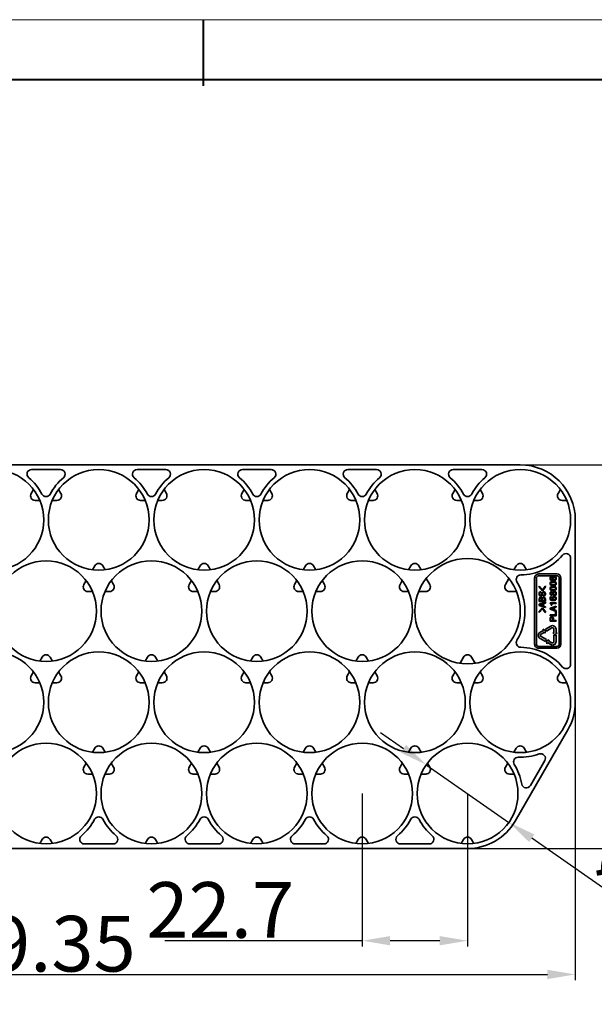
# Model space of a CAD drawing. Extents: x 1392 to 6513, y -148 to 1264.
# Drawn here: x 5535 to 5658, y 474 to 686 of the extents above; entities that cross this region are included whole.
import ezdxf

# ---------------------------------------------------------------- set-up
doc = ezdxf.new("R2010")
doc.units = 0
doc.layers.add('5', color=1, linetype='Continuous', lineweight=35)
doc.styles.add('机械', font='txt', dxfattribs={"width": 0.7, "height": 12})
doc.dimstyles.new('机械', dxfattribs={"dimscale": 0, "dimtxt": 12, "dimasz": 6, "dimexe": 1.25, "dimexo": 0, "dimtad": 1, "dimdsep": 46, "dimtxsty": '机械', "dimcen": 2.5, "dimadec": 0, "dimazin": 0, "dimtfac": 1, "dimtmove": 0, "dimatfit": 3, "dimfxl": 0, "dimtolj": 1, "dimarcsym": 0})

# ---------------------------------------------------------------- blocks, each defined once
blk = doc.blocks.new('*D41')
at = {"layer": '5', "color": 0, "lineweight": -2}
for p, q in [((5654.34, 548.3), (5654.34, 479.43)), ((5414.99, 525.21), (5414.99, 479.43)), ((5420.99, 480.68), (5648.34, 480.68))]:
    blk.add_line(p, q, dxfattribs=at)
at = {"layer": '5', "color": 0}
for points in [[(5420.99, 481.68), (5420.99, 479.68), (5414.99, 480.68)], [(5648.34, 481.68), (5648.34, 479.68), (5654.34, 480.68)]]:
    blk.add_solid(points, dxfattribs=at)
at = {"layer": 'Defpoints', "color": 0}
for p in [(5654.34, 548.3), (5414.99, 525.21), (5654.34, 480.68)]:
    blk.add_point(p, dxfattribs=at)
at = {"layer": '5', "color": 0, "lineweight": -2, "insert": (5534.66, 487.31), "char_height": 12, "attachment_point": 5, "style": '机械'}
blk.add_mtext('\\A1;239.35', dxfattribs=at)
blk = doc.blocks.new('*D42')
at = {"layer": '5', "color": 0, "lineweight": -2}
for p, q in [((5637.43, 590.49), (5678.25, 590.49)), ((5677, 513.82), (5677, 584.49)), ((5626.95, 507.82), (5678.25, 507.82))]:
    blk.add_line(p, q, dxfattribs=at)
at = {"layer": '5', "color": 0}
for points in [[(5676, 584.49), (5678, 584.49), (5677, 590.49)], [(5676, 513.82), (5678, 513.82), (5677, 507.82)]]:
    blk.add_solid(points, dxfattribs=at)
at = {"layer": 'Defpoints', "color": 0}
for p in [(5637.43, 590.49), (5677, 590.49), (5626.95, 507.82)]:
    blk.add_point(p, dxfattribs=at)
at = {"layer": '5', "color": 0, "lineweight": -2, "insert": (5670.37, 549.16), "char_height": 12, "attachment_point": 5, "rotation": 90, "style": '机械'}
blk.add_mtext('\\A1;82.68', dxfattribs=at)
blk = doc.blocks.new('*D43')
at = {"layer": '5', "color": 0, "lineweight": -2}
for p, q in [((5608.44, 519.67), (5608.44, 486.7)), ((5631.14, 519.67), (5631.14, 486.7)), ((5608.44, 487.95), (5565.94, 487.95)), ((5625.14, 487.95), (5614.44, 487.95))]:
    blk.add_line(p, q, dxfattribs=at)
at = {"layer": '5', "color": 0}
for points in [[(5614.44, 488.95), (5614.44, 486.95), (5608.44, 487.95)], [(5625.14, 488.95), (5625.14, 486.95), (5631.14, 487.95)]]:
    blk.add_solid(points, dxfattribs=at)
at = {"layer": 'Defpoints', "color": 0}
for p in [(5608.44, 519.67), (5631.14, 519.67), (5631.14, 487.95)]:
    blk.add_point(p, dxfattribs=at)
at = {"layer": '5', "color": 0, "lineweight": -2, "insert": (5577.86, 494.58), "char_height": 12, "attachment_point": 5, "style": '机械'}
blk.add_mtext('\\A1;22.7', dxfattribs=at)
blk = doc.blocks.new('*D44')
at = {"layer": '5', "color": 0, "lineweight": -2}
for p, q in [((5617.31, 529.3), (5612.39, 532.73)), ((5622.24, 525.87), (5640.04, 513.46)), ((5687.51, 480.38), (5644.96, 510.03))]:
    blk.add_line(p, q, dxfattribs=at)
at = {"layer": '5', "color": 0}
for points in [[(5617.89, 530.12), (5616.74, 528.48), (5622.24, 525.87)], [(5645.53, 510.85), (5644.39, 509.21), (5640.04, 513.46)]]:
    blk.add_solid(points, dxfattribs=at)
at = {"layer": 'Defpoints', "color": 0}
for p in [(5622.24, 525.87), (5640.04, 513.46)]:
    blk.add_point(p, dxfattribs=at)
at = {"layer": '5', "color": 0, "lineweight": -2, "insert": (5678.86, 494.48), "char_height": 12, "attachment_point": 5, "rotation": 325.124, "style": '机械'}
blk.add_mtext('\\A1;∅21.7', dxfattribs=at)

msp = doc.modelspace()

# ---------------------------------------------------------------- linework, layer by layer
at = {"color": 0, "lineweight": 13}
msp.add_line((5303.471, 686.431), (5844.818, 686.431), dxfattribs=at)
at = {"color": 0, "lineweight": 40}
for p, q in [((5574.145, 686.431), (5574.145, 672.178)), ((5316.344, 673.557), (5831.945, 673.557))]:
    msp.add_line(p, q, dxfattribs=at)
at = {"color": 7, "lineweight": 35}
for p, q in [((5438.188, 590.494), (5642.488, 590.494)), ((5654.338, 578.644), (5654.338, 539.327)), ((5653.338, 570.392), (5653.338, 547.579)), ((5652.751, 533.402), (5641.401, 513.743)), ((5631.138, 507.818), (5426.838, 507.818))]:
    msp.add_line(p, q, dxfattribs=at)
at = {"color": 7, "lineweight": 35, "ltscale": 0.154889}
for p, q in [((5537.24, 589.494), (5543.436, 589.494)), ((5600.186, 508.818), (5593.99, 508.818))]:
    msp.add_line(p, q, dxfattribs=at)
at = {"color": 7, "lineweight": 35, "ltscale": 0.154886}
for p, q in [((5559.941, 589.494), (5566.136, 589.494)), ((5582.64, 589.494), (5588.836, 589.494)), ((5605.341, 589.494), (5611.536, 589.494)), ((5628.04, 589.494), (5634.236, 589.494)), ((5554.786, 508.818), (5548.591, 508.818)), ((5577.486, 508.818), (5571.29, 508.818)), ((5622.886, 508.818), (5616.691, 508.818))]:
    msp.add_line(p, q, dxfattribs=at)
at = {"color": 7, "lineweight": 35, "ltscale": 0.024937}
for p, q in [((5537.628, 585.208), (5537.129, 584.344)), ((5543.548, 584.344), (5543.049, 585.208)), ((5560.328, 585.208), (5559.829, 584.344)), ((5588.948, 584.344), (5588.449, 585.208)), ((5605.728, 585.208), (5605.229, 584.344)), ((5634.348, 584.344), (5633.849, 585.208)), ((5651.128, 585.208), (5650.629, 584.344)), ((5550.822, 568.744), (5550.323, 567.88)), ((5575.753, 567.88), (5575.254, 568.744)), ((5596.222, 568.744), (5595.723, 567.88)), ((5598.453, 567.88), (5597.954, 568.744)), ((5618.922, 568.744), (5618.423, 567.88)), ((5643.853, 567.88), (5643.354, 568.744)), ((5548.978, 565.549), (5548.479, 564.686)), ((5577.598, 564.686), (5577.099, 565.549)), ((5594.378, 565.549), (5593.879, 564.686)), ((5600.298, 564.686), (5599.799, 565.549)), ((5617.078, 565.549), (5616.579, 564.686)), ((5539.472, 549.085), (5538.973, 548.222)), ((5541.703, 548.222), (5541.204, 549.085)), ((5562.172, 549.085), (5561.673, 548.222)), ((5587.103, 548.222), (5586.604, 549.085)), ((5607.572, 549.085), (5607.073, 548.222)), ((5537.628, 545.891), (5537.129, 545.027)), ((5543.548, 545.027), (5543.049, 545.891)), ((5560.328, 545.891), (5559.829, 545.027)), ((5588.948, 545.027), (5588.449, 545.891)), ((5605.728, 545.891), (5605.229, 545.027)), ((5634.348, 545.027), (5633.849, 545.891)), ((5651.128, 545.891), (5650.629, 545.027)), ((5550.822, 529.427), (5550.323, 528.563)), ((5575.753, 528.563), (5575.254, 529.427)), ((5596.222, 529.427), (5595.723, 528.563)), ((5598.453, 528.563), (5597.954, 529.427)), ((5618.922, 529.427), (5618.423, 528.563)), ((5643.853, 528.563), (5643.354, 529.427)), ((5548.978, 526.232), (5548.479, 525.368)), ((5577.598, 525.368), (5577.099, 526.232)), ((5594.378, 526.232), (5593.879, 525.368)), ((5600.298, 525.368), (5599.799, 526.232)), ((5617.078, 526.232), (5616.579, 525.368)), ((5539.472, 509.768), (5538.973, 508.904)), ((5541.703, 508.904), (5541.204, 509.768)), ((5562.172, 509.768), (5561.673, 508.904)), ((5587.103, 508.904), (5586.604, 509.768)), ((5607.572, 509.768), (5607.073, 508.904)), ((5632.503, 508.904), (5632.004, 509.768))]:
    msp.add_line(p, q, dxfattribs=at)
at = {"color": 7, "lineweight": 35, "ltscale": 0.024936}
for p, q in [((5566.248, 584.344), (5565.749, 585.208)), ((5583.028, 585.208), (5582.529, 584.344)), ((5611.648, 584.344), (5611.149, 585.208)), ((5628.428, 585.208), (5627.929, 584.344)), ((5561.692, 582.844), (5560.695, 582.844)), ((5565.382, 582.844), (5564.384, 582.844)), ((5584.392, 582.844), (5583.395, 582.844)), ((5588.082, 582.844), (5587.084, 582.844)), ((5607.092, 582.844), (5606.095, 582.844)), ((5610.782, 582.844), (5609.784, 582.844)), ((5629.792, 582.844), (5628.795, 582.844)), ((5633.482, 582.844), (5632.484, 582.844)), ((5553.053, 567.88), (5552.554, 568.744)), ((5573.522, 568.744), (5573.024, 567.88)), ((5621.153, 567.88), (5620.654, 568.744)), ((5641.622, 568.744), (5641.123, 567.88)), ((5554.898, 564.686), (5554.399, 565.549)), ((5571.678, 565.549), (5571.179, 564.686)), ((5549.345, 563.186), (5550.342, 563.186)), ((5553.034, 563.186), (5554.032, 563.186)), ((5572.045, 563.186), (5573.042, 563.186)), ((5575.734, 563.186), (5576.732, 563.186)), ((5617.445, 563.186), (5618.442, 563.186)), ((5564.403, 548.222), (5563.904, 549.085)), ((5584.872, 549.085), (5584.373, 548.222)), ((5609.803, 548.222), (5609.304, 549.085)), ((5566.248, 545.027), (5565.749, 545.891)), ((5583.028, 545.891), (5582.529, 545.027)), ((5611.648, 545.027), (5611.149, 545.891)), ((5628.428, 545.891), (5627.929, 545.027)), ((5560.695, 543.527), (5561.692, 543.527)), ((5564.384, 543.527), (5565.382, 543.527)), ((5583.395, 543.527), (5584.392, 543.527)), ((5587.084, 543.527), (5588.082, 543.527)), ((5606.095, 543.527), (5607.092, 543.527)), ((5609.784, 543.527), (5610.782, 543.527)), ((5628.795, 543.527), (5629.792, 543.527)), ((5632.484, 543.527), (5633.482, 543.527)), ((5554.898, 525.368), (5554.399, 526.232)), ((5571.678, 526.232), (5571.179, 525.368)), ((5622.998, 525.368), (5622.499, 526.232)), ((5639.778, 526.232), (5639.279, 525.368)), ((5549.345, 523.868), (5550.342, 523.868)), ((5553.034, 523.868), (5554.032, 523.868)), ((5572.045, 523.868), (5573.042, 523.868)), ((5575.734, 523.868), (5576.732, 523.868)), ((5617.445, 523.868), (5618.442, 523.868)), ((5621.134, 523.868), (5622.132, 523.868)), ((5640.145, 523.868), (5641.142, 523.868)), ((5564.403, 508.904), (5563.904, 509.768)), ((5584.872, 509.768), (5584.373, 508.904)), ((5609.803, 508.904), (5609.304, 509.768)), ((5630.272, 509.768), (5629.774, 508.904))]:
    msp.add_line(p, q, dxfattribs=at)
at = {"color": 7, "lineweight": 35, "ltscale": 0.024939}
for p, q in [((5538.992, 582.844), (5537.995, 582.844)), ((5542.682, 582.844), (5541.684, 582.844)), ((5652.492, 582.844), (5651.495, 582.844)), ((5594.745, 563.186), (5595.742, 563.186)), ((5598.434, 563.186), (5599.432, 563.186)), ((5537.995, 543.527), (5538.992, 543.527)), ((5541.684, 543.527), (5542.682, 543.527)), ((5651.495, 543.527), (5652.492, 543.527)), ((5594.745, 523.868), (5595.742, 523.868)), ((5598.434, 523.868), (5599.432, 523.868))]:
    msp.add_line(p, q, dxfattribs=at)
at = {"color": 7, "lineweight": 35, "ltscale": 0.097195}
for p, q in [((5650.357, 566.985), (5646.469, 566.985)), ((5650.357, 566.612), (5646.469, 566.612)), ((5646.469, 551.359), (5650.357, 551.359)), ((5646.469, 550.985), (5650.357, 550.985))]:
    msp.add_line(p, q, dxfattribs=at)
at = {"color": 7, "lineweight": 35, "ltscale": 0.038441}
for p, q in [((5622.998, 564.686), (5622.229, 566.017)), ((5640.048, 566.017), (5639.279, 564.686)), ((5630.272, 549.085), (5629.503, 547.754)), ((5632.773, 547.754), (5632.004, 549.085))]:
    msp.add_line(p, q, dxfattribs=at)
at = {"color": 7, "lineweight": 35, "ltscale": 0.35514}
for p, q in [((5645.572, 566.088), (5645.572, 551.883)), ((5645.946, 566.088), (5645.946, 551.883)), ((5650.88, 551.883), (5650.88, 566.088)), ((5651.254, 551.883), (5651.254, 566.088))]:
    msp.add_line(p, q, dxfattribs=at)
at = {"color": 7, "lineweight": 35, "ltscale": 0.004633}
for p, q in [((5649.212, 566.417), (5649.212, 566.232)), ((5649.212, 562.11), (5649.212, 561.925)), ((5649.023, 557.164), (5649.023, 556.979))]:
    msp.add_line(p, q, dxfattribs=at)
at = {"color": 7, "lineweight": 35, "ltscale": 0.000708008}
for p, q in [((5649.52, 565.736), (5649.548, 565.736)), ((5649.52, 561.429), (5649.548, 561.429))]:
    msp.add_line(p, q, dxfattribs=at)
at = {"color": 7, "lineweight": 35, "ltscale": 0.000206757}
for p, q in [((5649.548, 565.736), (5649.548, 565.744)), ((5649.548, 561.429), (5649.548, 561.437))]:
    msp.add_line(p, q, dxfattribs=at)
at = {"color": 7, "lineweight": 35, "ltscale": 0.03844}
msp.add_line((5620.594, 563.186), (5622.132, 563.186), dxfattribs=at)
at = {"color": 7, "lineweight": 35, "ltscale": 0.038443}
msp.add_line((5640.145, 563.186), (5641.683, 563.186), dxfattribs=at)
at = {"color": 7, "lineweight": 35, "ltscale": 0.003037}
for p, q in [((5646.58, 564.346), (5646.499, 564.254)), ((5646.499, 558.775), (5646.58, 558.684))]:
    msp.add_line(p, q, dxfattribs=at)
at = {"color": 7, "lineweight": 35, "ltscale": 0.029556}
msp.add_line((5646.499, 564.254), (5647.238, 563.331), dxfattribs=at)
at = {"color": 7, "lineweight": 35, "ltscale": 0.026301}
msp.add_line((5647.237, 563.524), (5646.58, 564.346), dxfattribs=at)
at = {"color": 7, "lineweight": 35, "ltscale": 0.004623}
msp.add_line((5646.903, 563.15), (5646.903, 562.965), dxfattribs=at)
at = {"color": 7, "lineweight": 35, "ltscale": 0.003272}
msp.add_line((5647.128, 562.704), (5647.163, 562.83), dxfattribs=at)
at = {"color": 7, "lineweight": 35, "ltscale": 0.026077}
msp.add_line((5647.879, 564.346), (5647.237, 563.524), dxfattribs=at)
at = {"color": 7, "lineweight": 35, "ltscale": 0.029597}
for p, q in [((5647.238, 563.331), (5647.967, 564.264)), ((5647.967, 558.765), (5647.238, 559.698))]:
    msp.add_line(p, q, dxfattribs=at)
at = {"color": 7, "lineweight": 35, "ltscale": 0.004416}
for p, q in [((5647.471, 562.216), (5647.471, 562.393)), ((5650.235, 560.764), (5650.235, 560.588)), ((5648.889, 557.989), (5648.889, 558.165)), ((5649.527, 556.979), (5649.527, 557.156)), ((5650.235, 556.979), (5650.235, 556.803))]:
    msp.add_line(p, q, dxfattribs=at)
at = {"color": 7, "lineweight": 35, "ltscale": 0.003002}
msp.add_line((5647.967, 564.264), (5647.879, 564.346), dxfattribs=at)
at = {"color": 7, "lineweight": 35, "ltscale": 0.00017395}
for p, q in [((5649.506, 562.926), (5649.513, 562.926)), ((5649.513, 562.64), (5649.506, 562.64))]:
    msp.add_line(p, q, dxfattribs=at)
at = {"color": 7, "lineweight": 35, "ltscale": 0.011562}
msp.add_line((5646.553, 561.081), (5646.553, 561.543), dxfattribs=at)
at = {"color": 7, "lineweight": 35, "ltscale": 0.033646}
msp.add_line((5647.899, 561.081), (5646.553, 561.081), dxfattribs=at)
at = {"color": 7, "lineweight": 35, "ltscale": 0.035507}
msp.add_line((5646.553, 560.442), (5647.899, 560.896), dxfattribs=at)
at = {"color": 7, "lineweight": 35, "ltscale": 0.005894}
for p, q in [((5646.553, 560.206), (5646.553, 560.442)), ((5648.889, 559.376), (5648.889, 559.612))]:
    msp.add_line(p, q, dxfattribs=at)
at = {"color": 7, "lineweight": 35, "ltscale": 0.035577}
msp.add_line((5647.899, 559.743), (5646.553, 560.206), dxfattribs=at)
at = {"color": 7, "lineweight": 35, "ltscale": 0.018794}
for p, q in [((5647.38, 560.526), (5646.658, 560.316)), ((5649.716, 559.696), (5648.994, 559.486))]:
    msp.add_line(p, q, dxfattribs=at)
at = {"color": 7, "lineweight": 35, "ltscale": 0.018797}
for p, q in [((5646.658, 560.316), (5647.38, 560.105)), ((5648.994, 559.486), (5649.716, 559.275))]:
    msp.add_line(p, q, dxfattribs=at)
at = {"color": 7, "lineweight": 35, "ltscale": 0.003785}
msp.add_line((5646.686, 561.417), (5646.686, 561.266), dxfattribs=at)
at = {"color": 7, "lineweight": 35, "ltscale": 0.011041}
msp.add_line((5646.686, 561.266), (5647.128, 561.266), dxfattribs=at)
at = {"color": 7, "lineweight": 35, "ltscale": 0.003992}
for p, q in [((5647.128, 561.266), (5647.128, 561.425)), ((5647.261, 561.425), (5647.261, 561.266))]:
    msp.add_line(p, q, dxfattribs=at)
at = {"color": 7, "lineweight": 35, "ltscale": 0.012616}
msp.add_line((5647.261, 561.266), (5647.765, 561.266), dxfattribs=at)
at = {"color": 7, "lineweight": 35, "ltscale": 0.010517}
for p, q in [((5647.38, 560.105), (5647.38, 560.526)), ((5649.716, 559.275), (5649.716, 559.696))]:
    msp.add_line(p, q, dxfattribs=at)
at = {"color": 7, "lineweight": 35, "ltscale": 0.010138}
for p, q in [((5647.899, 560.694), (5647.513, 560.568)), ((5650.235, 559.864), (5649.85, 559.738))]:
    msp.add_line(p, q, dxfattribs=at)
at = {"color": 7, "lineweight": 35, "ltscale": 0.012834}
for p, q in [((5647.513, 560.568), (5647.513, 560.055)), ((5649.85, 559.738), (5649.85, 559.225))]:
    msp.add_line(p, q, dxfattribs=at)
at = {"color": 7, "lineweight": 35, "ltscale": 0.006939}
msp.add_line((5647.765, 561.266), (5647.765, 561.543), dxfattribs=at)
at = {"color": 7, "lineweight": 35, "ltscale": 0.010725}
msp.add_line((5647.899, 561.51), (5647.899, 561.081), dxfattribs=at)
at = {"color": 7, "lineweight": 35, "ltscale": 0.005037}
for p, q in [((5647.899, 560.896), (5647.899, 560.694)), ((5650.235, 560.066), (5650.235, 559.864))]:
    msp.add_line(p, q, dxfattribs=at)
at = {"color": 7, "lineweight": 35, "ltscale": 0.003362}
msp.add_line((5648.889, 560.63), (5648.889, 560.764), dxfattribs=at)
at = {"color": 7, "lineweight": 35, "ltscale": 0.033643}
for p, q in [((5648.889, 560.764), (5650.235, 560.764)), ((5650.235, 557.989), (5648.889, 557.989)), ((5650.235, 556.803), (5648.889, 556.803))]:
    msp.add_line(p, q, dxfattribs=at)
at = {"color": 7, "lineweight": 35, "ltscale": 0.002808}
msp.add_line((5649.254, 560.243), (5649.142, 560.243), dxfattribs=at)
at = {"color": 7, "lineweight": 35, "ltscale": 0.024527}
msp.add_line((5650.235, 560.588), (5649.254, 560.588), dxfattribs=at)
at = {"color": 7, "lineweight": 35, "ltscale": 0.008625}
msp.add_line((5649.254, 560.588), (5649.254, 560.243), dxfattribs=at)
at = {"color": 7, "lineweight": 35, "ltscale": 0.029555}
msp.add_line((5647.238, 559.698), (5646.499, 558.775), dxfattribs=at)
at = {"color": 7, "lineweight": 35, "ltscale": 0.0263}
msp.add_line((5646.58, 558.684), (5647.237, 559.505), dxfattribs=at)
at = {"color": 7, "lineweight": 35, "ltscale": 0.026076}
msp.add_line((5647.237, 559.505), (5647.879, 558.683), dxfattribs=at)
at = {"color": 7, "lineweight": 35, "ltscale": 0.010072}
for p, q in [((5647.513, 560.055), (5647.899, 559.937)), ((5649.85, 559.225), (5650.235, 559.107))]:
    msp.add_line(p, q, dxfattribs=at)
at = {"color": 7, "lineweight": 35, "ltscale": 0.003001}
msp.add_line((5647.879, 558.683), (5647.967, 558.765), dxfattribs=at)
at = {"color": 7, "lineweight": 35, "ltscale": 0.004839}
for p, q in [((5647.899, 559.937), (5647.899, 559.743)), ((5650.235, 559.107), (5650.235, 558.914))]:
    msp.add_line(p, q, dxfattribs=at)
at = {"color": 7, "lineweight": 35, "ltscale": 0.035504}
msp.add_line((5648.889, 559.612), (5650.235, 560.066), dxfattribs=at)
at = {"color": 7, "lineweight": 35, "ltscale": 0.035574}
msp.add_line((5650.235, 558.914), (5648.889, 559.376), dxfattribs=at)
at = {"color": 7, "lineweight": 35, "ltscale": 0.030316}
msp.add_line((5648.889, 558.165), (5650.102, 558.165), dxfattribs=at)
at = {"color": 7, "lineweight": 35, "ltscale": 0.003326}
msp.add_line((5650.102, 558.83), (5650.235, 558.83), dxfattribs=at)
at = {"color": 7, "lineweight": 35, "ltscale": 0.016609}
msp.add_line((5650.102, 558.165), (5650.102, 558.83), dxfattribs=at)
at = {"color": 7, "lineweight": 35, "ltscale": 0.021025}
msp.add_line((5650.235, 558.83), (5650.235, 557.989), dxfattribs=at)
at = {"color": 7, "lineweight": 35, "ltscale": 0.012619}
msp.add_line((5649.023, 556.979), (5649.527, 556.979), dxfattribs=at)
at = {"color": 7, "lineweight": 35, "ltscale": 0.00274}
msp.add_line((5649.667, 557.089), (5649.667, 556.979), dxfattribs=at)
at = {"color": 7, "lineweight": 35, "ltscale": 0.014194}
msp.add_line((5649.667, 556.979), (5650.235, 556.979), dxfattribs=at)
at = {"color": 7, "lineweight": 35, "ltscale": 0.020565}
for p, q in [((5647.456, 554.819), (5646.743, 554.408)), ((5646.968, 554.019), (5647.68, 554.431)), ((5648.351, 552.185), (5649.063, 551.774)), ((5649.287, 552.162), (5648.575, 552.573))]:
    msp.add_line(p, q, dxfattribs=at)
at = {"color": 7, "lineweight": 35, "ltscale": 0.006812}
for p, q in [((5647.319, 555.055), (5647.456, 554.819)), ((5650.457, 554.277), (5650.185, 554.277)), ((5648.214, 551.949), (5648.351, 552.185))]:
    msp.add_line(p, q, dxfattribs=at)
at = {"color": 7, "lineweight": 35, "ltscale": 0.015529}
for p, q in [((5647.891, 554.812), (5647.319, 555.055)), ((5647.816, 554.195), (5647.891, 554.812)), ((5648.711, 552.809), (5648.14, 552.566))]:
    msp.add_line(p, q, dxfattribs=at)
at = {"color": 7, "lineweight": 35, "ltscale": 0.006806}
for p, q in [((5647.68, 554.431), (5647.816, 554.195)), ((5648.575, 552.573), (5648.711, 552.809))]:
    msp.add_line(p, q, dxfattribs=at)
at = {"color": 7, "lineweight": 35, "ltscale": 0.033538}
msp.add_line((5649.063, 555.747), (5647.901, 555.076), dxfattribs=at)
at = {"color": 7, "lineweight": 35, "ltscale": 0.011214}
msp.add_line((5647.901, 555.076), (5648.125, 554.688), dxfattribs=at)
at = {"color": 7, "lineweight": 35, "ltscale": 0.03354}
for p, q in [((5648.125, 554.688), (5649.287, 555.359)), ((5648.129, 552.831), (5646.968, 553.501))]:
    msp.add_line(p, q, dxfattribs=at)
at = {"color": 7, "lineweight": 35, "ltscale": 0.01553}
msp.add_line((5649.464, 554.277), (5649.96, 553.904), dxfattribs=at)
at = {"color": 7, "lineweight": 35, "ltscale": 0.006805}
msp.add_line((5649.736, 554.277), (5649.464, 554.277), dxfattribs=at)
at = {"color": 7, "lineweight": 35, "ltscale": 0.020564}
for p, q in [((5649.736, 555.1), (5649.736, 554.277)), ((5650.185, 554.277), (5650.185, 555.1))]:
    msp.add_line(p, q, dxfattribs=at)
at = {"color": 7, "lineweight": 35, "ltscale": 0.015528}
for p, q in [((5649.96, 553.904), (5650.457, 554.277)), ((5648.14, 552.566), (5648.214, 551.949))]:
    msp.add_line(p, q, dxfattribs=at)
at = {"color": 7, "lineweight": 35, "ltscale": 0.033539}
for p, q in [((5646.743, 553.113), (5647.905, 552.442)), ((5649.736, 553.763), (5649.736, 552.421)), ((5650.185, 552.421), (5650.185, 553.763))]:
    msp.add_line(p, q, dxfattribs=at)
at = {"color": 7, "lineweight": 35, "ltscale": 0.011216}
msp.add_line((5647.905, 552.442), (5648.129, 552.831), dxfattribs=at)
at = {"color": 7, "lineweight": 35, "ltscale": 0.011215}
msp.add_line((5650.185, 553.763), (5649.736, 553.763), dxfattribs=at)
at = {"color": 7, "lineweight": 35, "ltscale": 0.024935}
for p, q in [((5553.053, 528.563), (5552.554, 529.427)), ((5573.522, 529.427), (5573.024, 528.563)), ((5621.153, 528.563), (5620.654, 529.427)), ((5641.622, 529.427), (5641.123, 528.563))]:
    msp.add_line(p, q, dxfattribs=at)
at = {"color": 7, "lineweight": 35, "ltscale": 0.154887}
msp.add_line((5647.759, 526.755), (5644.661, 521.39), dxfattribs=at)
at = {"color": 7, "lineweight": 35}
for points in [[(5648.889, 566.039), (5648.912, 566.185), (5648.939, 566.254), (5649.007, 566.341), (5649.103, 566.395), (5649.212, 566.417)], [(5649.639, 565.559), (5649.376, 565.569), (5649.247, 565.594), (5649.099, 565.653), (5648.986, 565.745), (5648.913, 565.874), (5648.889, 566.039)], [(5648.889, 564.928), (5648.907, 565.074), (5648.97, 565.2), (5649.044, 565.268), (5649.132, 565.315), (5649.228, 565.345), (5649.343, 565.364), (5649.576, 565.366)], [(5649.576, 564.491), (5649.332, 564.502), (5649.213, 564.527), (5649.073, 564.584), (5648.967, 564.676), (5648.905, 564.801), (5648.889, 564.928)], [(5649.506, 565.18), (5649.342, 565.18), (5649.261, 565.168), (5649.151, 565.13), (5649.103, 565.099), (5649.047, 565.028), (5649.023, 564.928)], [(5649.023, 564.928), (5649.026, 564.875), (5649.06, 564.797), (5649.109, 564.749), (5649.169, 564.715), (5649.29, 564.681), (5649.513, 564.668)], [(5650.13, 564.928), (5650.108, 565.021), (5650.07, 565.069), (5649.966, 565.131), (5649.871, 565.158), (5649.674, 565.179), (5649.506, 565.18)], [(5649.8, 566.266), (5649.683, 566.251), (5649.629, 566.229), (5649.562, 566.172), (5649.534, 566.12), (5649.513, 566.005)], [(5649.513, 566.005), (5649.522, 565.921), (5649.557, 565.844), (5649.646, 565.78), (5649.728, 565.763), (5649.786, 565.761)], [(5649.513, 564.668), (5649.589, 564.674), (5649.639, 564.668)], [(5649.576, 565.366), (5649.821, 565.357), (5649.941, 565.332), (5650.072, 565.277), (5650.177, 565.182), (5650.236, 565.055), (5650.249, 564.928)], [(5649.639, 564.668), (5649.804, 564.665), (5649.886, 564.674), (5650.024, 564.719), (5650.081, 564.764), (5650.111, 564.809), (5650.13, 564.928)], [(5649.786, 565.761), (5649.898, 565.762), (5649.954, 565.772), (5650.03, 565.804), (5650.088, 565.86), (5650.113, 565.91), (5650.13, 566.022)], [(5649.793, 566.451), (5649.978, 566.418), (5650.063, 566.379), (5650.168, 566.287), (5650.229, 566.161), (5650.249, 566.022)], [(5650.13, 566.022), (5650.114, 566.113), (5650.04, 566.206), (5649.955, 566.244), (5649.8, 566.266)], [(5646.525, 562.687), (5646.546, 562.863), (5646.574, 562.949), (5646.646, 563.059), (5646.716, 563.111), (5646.798, 563.14), (5646.903, 563.15)], [(5646.896, 562.241), (5646.769, 562.265), (5646.657, 562.331), (5646.581, 562.435), (5646.54, 562.558), (5646.525, 562.687)], [(5646.658, 562.712), (5646.67, 562.597), (5646.688, 562.542), (5646.724, 562.488), (5646.776, 562.45), (5646.838, 562.43), (5646.903, 562.427)], [(5647.198, 562.427), (5647.164, 562.358), (5647.113, 562.301), (5647.047, 562.263), (5646.973, 562.245), (5646.896, 562.241)], [(5646.903, 562.427), (5646.954, 562.433), (5647.039, 562.488), (5647.086, 562.578)], [(5647.163, 562.83), (5647.213, 562.972), (5647.248, 563.038), (5647.319, 563.126), (5647.415, 563.184), (5647.527, 563.192)], [(5647.562, 563.007), (5647.492, 562.997), (5647.428, 562.966), (5647.377, 562.917), (5647.317, 562.788)], [(5647.471, 562.393), (5647.578, 562.392), (5647.679, 562.423), (5647.722, 562.455), (5647.769, 562.527), (5647.786, 562.584), (5647.793, 562.704)], [(5647.527, 563.192), (5647.666, 563.165), (5647.785, 563.089), (5647.842, 563.014), (5647.88, 562.928), (5647.904, 562.837), (5647.92, 562.695)], [(5647.793, 562.704), (5647.78, 562.817), (5647.763, 562.872), (5647.717, 562.944), (5647.646, 562.991), (5647.562, 563.007)], [(5647.92, 562.695), (5647.896, 562.491), (5647.858, 562.395), (5647.798, 562.312), (5647.716, 562.25)], [(5648.889, 563.851), (5648.907, 563.998), (5648.97, 564.123), (5649.044, 564.191), (5649.132, 564.238), (5649.228, 564.268), (5649.343, 564.287), (5649.576, 564.289)], [(5649.576, 563.414), (5649.332, 563.426), (5649.213, 563.45), (5649.073, 563.508), (5648.967, 563.599), (5648.905, 563.724), (5648.889, 563.851)], [(5648.889, 562.792), (5648.912, 562.94), (5648.94, 563.01), (5649.01, 563.097), (5649.108, 563.151), (5649.219, 563.17)], [(5649.212, 562.388), (5649.098, 562.41), (5649.001, 562.471), (5648.935, 562.566), (5648.91, 562.639), (5648.889, 562.792)], [(5649.506, 564.104), (5649.342, 564.103), (5649.261, 564.091), (5649.151, 564.054), (5649.103, 564.022), (5649.047, 563.951), (5649.023, 563.851)], [(5649.023, 563.851), (5649.026, 563.799), (5649.06, 563.72), (5649.109, 563.672), (5649.169, 563.639), (5649.29, 563.605), (5649.513, 563.591)], [(5649.023, 562.783), (5649.034, 562.694), (5649.051, 562.652), (5649.114, 562.592), (5649.15, 562.579), (5649.226, 562.573)], [(5649.506, 562.64), (5649.478, 562.527), (5649.448, 562.478), (5649.381, 562.421), (5649.328, 562.4), (5649.212, 562.388)], [(5649.219, 563.17), (5649.328, 563.153), (5649.379, 563.131), (5649.443, 563.078), (5649.485, 563.006), (5649.506, 562.926)], [(5650.13, 563.851), (5650.108, 563.944), (5650.07, 563.992), (5649.966, 564.054), (5649.871, 564.081), (5649.674, 564.102), (5649.506, 564.104)], [(5649.513, 563.591), (5649.589, 563.597), (5649.639, 563.591)], [(5649.513, 562.926), (5649.538, 563.016), (5649.584, 563.097), (5649.652, 563.159), (5649.737, 563.197), (5649.829, 563.212)], [(5649.85, 562.337), (5649.751, 562.351), (5649.66, 562.39), (5649.588, 562.458), (5649.54, 562.545), (5649.513, 562.64)], [(5649.576, 564.289), (5649.821, 564.28), (5649.941, 564.255), (5650.072, 564.2), (5650.177, 564.105), (5650.236, 563.978), (5650.249, 563.851)], [(5650.249, 563.851), (5650.229, 563.706), (5650.161, 563.58), (5650.084, 563.513), (5649.994, 563.467), (5649.896, 563.437), (5649.737, 563.415), (5649.576, 563.414)], [(5649.829, 563.212), (5650.006, 563.179), (5650.086, 563.139), (5650.18, 563.042), (5650.219, 562.961), (5650.249, 562.783)], [(5649.842, 562.522), (5649.963, 562.534), (5650.02, 562.556), (5650.102, 562.641), (5650.127, 562.728), (5650.13, 562.792)], [(5650.249, 562.783), (5650.226, 562.603), (5650.193, 562.518), (5650.109, 562.414), (5649.989, 562.355), (5649.85, 562.337)], [(5646.896, 561.762), (5646.813, 561.755), (5646.731, 561.688), (5646.703, 561.618), (5646.69, 561.552), (5646.686, 561.417)], [(5647.128, 561.425), (5647.132, 561.523), (5647.119, 561.619), (5647.077, 561.704), (5647.04, 561.736), (5646.966, 561.761), (5646.896, 561.762)], [(5647.513, 561.813), (5647.41, 561.799), (5647.363, 561.775), (5647.304, 561.711), (5647.277, 561.645), (5647.258, 561.503), (5647.261, 561.425)], [(5647.716, 562.25), (5647.686, 562.235), (5647.621, 562.22), (5647.471, 562.216)], [(5647.765, 561.543), (5647.756, 561.657), (5647.735, 561.71), (5647.654, 561.785), (5647.572, 561.809), (5647.513, 561.813)], [(5648.889, 561.732), (5648.912, 561.878), (5648.939, 561.947), (5649.007, 562.033), (5649.103, 562.088), (5649.212, 562.11)], [(5649.639, 561.252), (5649.376, 561.262), (5649.247, 561.287), (5649.099, 561.346), (5648.986, 561.438), (5648.913, 561.567), (5648.889, 561.732)], [(5649.142, 560.243), (5649.135, 560.381), (5649.119, 560.45), (5649.071, 560.54), (5648.96, 560.616), (5648.889, 560.63)], [(5649.8, 561.959), (5649.683, 561.944), (5649.629, 561.922), (5649.562, 561.865), (5649.534, 561.813), (5649.513, 561.698)], [(5649.513, 561.698), (5649.522, 561.614), (5649.557, 561.537), (5649.646, 561.473), (5649.728, 561.456), (5649.786, 561.454)], [(5649.786, 561.454), (5649.898, 561.455), (5649.954, 561.465), (5650.03, 561.497), (5650.088, 561.553), (5650.113, 561.603), (5650.13, 561.715)], [(5649.793, 562.144), (5649.978, 562.111), (5650.063, 562.072), (5650.168, 561.979), (5650.229, 561.854), (5650.249, 561.715)], [(5650.13, 561.715), (5650.114, 561.806), (5650.04, 561.899), (5649.955, 561.937), (5649.8, 561.959)], [(5648.889, 556.803), (5648.889, 557.094), (5648.896, 557.354), (5648.923, 557.487), (5648.981, 557.602)], [(5648.981, 557.602), (5649.077, 557.69), (5649.202, 557.732), (5649.268, 557.736)], [(5649.268, 557.736), (5649.401, 557.716), (5649.52, 557.654), (5649.582, 557.588), (5649.625, 557.509)], [(5649.527, 557.156), (5649.526, 557.303), (5649.513, 557.376), (5649.47, 557.47), (5649.431, 557.509), (5649.351, 557.546), (5649.268, 557.551)], [(5649.625, 557.509), (5649.648, 557.428), (5649.666, 557.258), (5649.667, 557.089)]]:
    msp.add_lwpolyline(points, dxfattribs=at)
for centre, radius in [((5528.988, 578.644), 10.85), ((5551.688, 578.644), 10.85), ((5574.388, 578.644), 10.85), ((5597.088, 578.644), 10.85), ((5619.788, 578.644), 10.85), ((5642.488, 578.644), 10.85), ((5540.338, 558.985), 10.85), ((5563.038, 558.985), 10.85), ((5585.738, 558.985), 10.85), ((5608.438, 558.985), 10.85), ((5631.138, 558.985), 11.35), ((5528.988, 539.327), 10.85), ((5551.688, 539.327), 10.85), ((5574.388, 539.327), 10.85), ((5597.088, 539.327), 10.85), ((5619.788, 539.327), 10.85), ((5642.488, 539.327), 10.85), ((5540.338, 519.668), 10.85), ((5563.038, 519.668), 10.85), ((5585.738, 519.668), 10.85), ((5608.438, 519.668), 10.85), ((5631.138, 519.668), 10.85)]:
    msp.add_circle(centre, radius, dxfattribs=at)
for centre, radius, start, end in [((5642.488, 578.644), 11.85, 0, 90), ((5537.24, 588.494), 1, 90, 230.04392), ((5543.436, 588.494), 1, 309.95608, 90), ((5559.941, 588.494), 1, 90, 230.04392), ((5566.136, 588.494), 1, 309.95608, 90), ((5582.64, 588.494), 1, 90, 230.04392), ((5588.836, 588.494), 1, 309.95608, 90), ((5605.341, 588.494), 1, 90, 230.04392), ((5611.536, 588.494), 1, 309.95608, 90), ((5628.04, 588.494), 1, 90, 230.04392), ((5634.236, 588.494), 1, 309.95608, 90), ((5528.988, 578.644), 11.85, 27.96081, 50.04392), ((5551.688, 578.644), 11.85, 129.95608, 152.03919), ((5551.688, 578.644), 11.85, 27.96081, 50.04392), ((5574.388, 578.644), 11.85, 129.95608, 152.03919), ((5574.388, 578.644), 11.85, 27.96081, 50.04392), ((5597.088, 578.644), 11.85, 129.95608, 152.03919), ((5597.088, 578.644), 11.85, 27.96081, 50.04392), ((5619.788, 578.644), 11.85, 129.95608, 152.03919), ((5619.788, 578.644), 11.85, 27.96081, 50.04392), ((5642.488, 578.644), 11.85, 129.95608, 152.03919), ((5537.995, 583.844), 1, 150, 270), ((5540.338, 584.669), 1, 207.96081, 332.03919), ((5542.682, 583.844), 1, 270, 30), ((5560.695, 583.844), 1, 150, 270), ((5563.038, 584.669), 1, 207.96081, 332.03919), ((5565.382, 583.844), 1, 270, 30), ((5583.395, 583.844), 1, 150, 270), ((5585.738, 584.669), 1, 207.96081, 332.03919), ((5588.082, 583.844), 1, 270, 30), ((5606.095, 583.844), 1, 150, 270), ((5608.438, 584.669), 1, 207.96081, 332.03919), ((5610.782, 583.844), 1, 270, 30), ((5628.795, 583.844), 1, 150, 270), ((5631.138, 584.669), 1, 207.96081, 332.03919), ((5633.482, 583.844), 1, 270, 30), ((5651.495, 583.844), 1, 150, 270), ((5642.488, 578.644), 11.85, 270.59195, 320.04392), ((5652.338, 570.392), 1, 360, 140.04392), ((5551.688, 568.244), 1, 30, 150), ((5574.388, 568.244), 1, 30, 150), ((5597.088, 568.244), 1, 30, 150), ((5619.788, 568.244), 1, 30, 150), ((5642.488, 568.244), 1, 30, 150), ((5642.621, 565.795), 1, 90.59195, 210.66864), ((5646.469, 566.088), 0.897, 90, 180.00001), ((5646.469, 566.088), 0.523, 90, 179.99999), ((5650.357, 566.088), 0.897, 360, 90), ((5650.357, 566.088), 0.523, 0, 90), ((5549.345, 564.186), 1, 150, 270), ((5554.032, 564.186), 1, 270, 30), ((5572.045, 564.186), 1, 150, 270), ((5576.732, 564.186), 1, 270, 30), ((5594.745, 564.186), 1, 150, 270), ((5599.432, 564.186), 1, 270, 30), ((5617.445, 564.186), 1, 150, 270), ((5622.132, 564.186), 1, 270, 30), ((5640.145, 564.186), 1, 150, 270), ((5631.138, 558.985), 12.35, 329.33137, 30.66863), ((5646.475, 562.849), 0.669, 336.05865, 347.46968), ((5646.317, 562.854), 0.98, 334.10871, 347.68445), ((5646.119, 563.022), 1.215, 341.93374, 346.87305), ((5647.254, 562.785), 0.0631, 321.41887, 2.59753), ((5647.117, 553.76), 0.748, 119.99999, 240.00037), ((5647.117, 553.76), 0.299, 119.99999, 240.00037), ((5649.437, 555.1), 0.748, 359.99999, 120.00036), ((5649.437, 555.1), 0.299, 359.99999, 120.00036), ((5642.621, 552.176), 1, 149.33136, 269.40805), ((5646.469, 551.883), 0.897, 179.99999, 270), ((5646.469, 551.883), 0.523, 180.00001, 270), ((5649.437, 552.421), 0.748, 240, 0.00036), ((5649.437, 552.421), 0.299, 240, 0.00036), ((5650.357, 551.883), 0.523, 270, 360), ((5650.357, 551.883), 0.897, 270, 0), ((5540.338, 548.585), 1, 30, 150), ((5563.038, 548.585), 1, 30, 150), ((5585.738, 548.585), 1, 30, 150), ((5608.438, 548.585), 1, 30, 150), ((5631.138, 548.585), 1, 30, 150), ((5642.488, 539.327), 11.85, 39.95608, 89.40805), ((5652.338, 547.579), 1, 219.95608, 0), ((5537.995, 544.527), 1, 150, 270), ((5542.682, 544.527), 1, 270, 30), ((5560.695, 544.527), 1, 150, 270), ((5565.382, 544.527), 1, 270, 30), ((5583.395, 544.527), 1, 150, 270), ((5588.082, 544.527), 1, 270, 30), ((5606.095, 544.527), 1, 150, 270), ((5610.782, 544.527), 1, 270, 30), ((5628.795, 544.527), 1, 150, 270), ((5633.482, 544.527), 1, 270, 30), ((5651.495, 544.527), 1, 150, 270), ((5642.488, 539.327), 11.85, 330, 360), ((5551.688, 528.927), 1, 30, 150), ((5574.388, 528.927), 1, 30, 150), ((5597.088, 528.927), 1, 30, 150), ((5619.788, 528.927), 1, 30, 150), ((5642.488, 528.927), 1, 30, 150), ((5642.031, 526.485), 1, 87.96082, 212.03918), ((5642.488, 539.327), 11.85, 267.96081, 290.04392), ((5646.892, 527.255), 1, 330, 110.04392), ((5549.345, 524.868), 1, 150, 270), ((5554.032, 524.868), 1, 270, 30), ((5572.045, 524.868), 1, 150, 270), ((5576.732, 524.868), 1, 270, 30), ((5594.745, 524.868), 1, 150, 270), ((5599.432, 524.868), 1, 270, 30), ((5617.445, 524.868), 1, 150, 270), ((5622.132, 524.868), 1, 270, 30), ((5640.145, 524.868), 1, 150, 270), ((5631.138, 519.668), 11.85, 9.95608, 32.03919), ((5643.795, 521.89), 1, 189.95607, 330), ((5540.338, 519.668), 11.85, 309.95608, 332.03919), ((5551.688, 513.643), 1, 27.96081, 152.03919), ((5563.038, 519.668), 11.85, 207.96081, 230.04392), ((5563.038, 519.668), 11.85, 309.95608, 332.03919), ((5574.388, 513.643), 1, 27.96081, 152.03919), ((5585.738, 519.668), 11.85, 207.96081, 230.04392), ((5585.738, 519.668), 11.85, 309.95608, 332.03919), ((5597.088, 513.643), 1, 27.96081, 152.03919), ((5608.438, 519.668), 11.85, 207.96081, 230.04392), ((5608.438, 519.668), 11.85, 309.95608, 332.03919), ((5619.788, 513.643), 1, 27.96081, 152.03919), ((5631.138, 519.668), 11.85, 207.96081, 230.04392), ((5631.138, 519.668), 11.85, 270, 330), ((5540.338, 509.268), 1, 30, 150), ((5548.591, 509.818), 1, 129.95608, 270), ((5554.786, 509.818), 1, 270, 50.04392), ((5563.038, 509.268), 1, 30, 150), ((5571.29, 509.818), 1, 129.95608, 270), ((5577.486, 509.818), 1, 270, 50.04392), ((5585.738, 509.268), 1, 30, 150), ((5593.99, 509.818), 1, 129.95608, 270), ((5600.186, 509.818), 1, 270, 50.04392), ((5608.438, 509.268), 1, 30, 150), ((5616.691, 509.818), 1, 129.95608, 270), ((5622.886, 509.818), 1, 270, 50.04392), ((5631.138, 509.268), 1, 30, 150)]:
    msp.add_arc(centre, radius, start, end, dxfattribs=at)
for centre, major_axis, ratio, start_param, end_param in [((5701.495, 505.67), (52.411, -60.522), 0.0420693, 3.1051776, 3.1901345), ((5764.521, 618.67), (115.48, 52.745), 0.0389835, 3.1237891, 3.2166335), ((5998.616, 239.506), (349.134, -326.822), 0.0259483, 3.1171916, 3.1641979), ((5711.503, 616.665), (62.05, 50.844), 0.0591242, 3.0963309, 3.1668603), ((5404.017, 743.085), (246.16, -178.407), 0.0333247, 6.2333867, 6.3073329), ((5094.159, 1023.315), (556, -457.596), 0.021835, 6.2543149, 6.3016777), ((5699.165, 497.877), (52.423, -65.043), 0.0460055, 3.101702, 3.1926587), ((5918.764, 304.033), (269.693, -258.897), 0.0197303, 3.1210425, 3.1605309), ((5575.552, 637.354), (73.845, -74.73), 0.0375704, 6.2432355, 6.3211878), ((5438.02, 378.206), (211.39, 184.718), 0.0224748, 6.2621515, 6.3088996), ((5705.383, 509.432), (55.736, -53.523), 0.0498822, 3.0929917, 3.1868266), ((5705.728, 616.178), (56.081, 53.583), 0.0498443, 3.0966277, 3.190174), ((5574.366, 610.204), (75.735, -46.49), 0.0454395, 6.1971172, 6.3157859), ((5528.866, 466.076), (121.217, 96.859), 0.0348548, 6.2570343, 6.3242353), ((5803.592, 392.047), (156.932, -169.825), 0.0341071, 3.113001, 3.1798014), ((5630.263, 531.579), (-16.777, -30.348), 0.0800833, 3.0588185, 3.1941665), ((5748.122, 457.149), (100.85, -104.768), 0.0408221, 3.1045192, 3.1762086), ((5408.899, 280.138), (-238.86, -281.774), 0.0290345, 3.1073551, 3.165185), ((5701.495, 501.363), (52.411, -60.522), 0.0420693, 3.1051776, 3.1901345), ((5764.521, 614.363), (115.48, 52.745), 0.0389835, 3.1237891, 3.2166335), ((5998.616, 235.199), (349.134, -326.822), 0.0259483, 3.1171916, 3.1641979), ((5711.503, 612.358), (62.05, 50.844), 0.0591242, 3.0963309, 3.1668603), ((5094.159, 1019.008), (556, -457.596), 0.021835, 6.2543149, 6.3016777), ((5754.779, 401.681), (105.647, -155.836), 0.0310069, 3.1190984, 3.191053)]:
    msp.add_ellipse(centre, major_axis=major_axis, ratio=ratio, start_param=start_param, end_param=end_param, dxfattribs=at)

# ---------------------------------------------------------------- dimensions: what is measured, and where the dimension line sits
at = {"layer": '5', "color": 4, "lineweight": -2}
dim = msp.add_linear_dim(base=(5676.995, 590.494), p1=(5626.952, 507.818), p2=(5637.426, 590.494), angle=90, dimstyle='机械', override={"dimscale": 1}, dxfattribs=at)
dim.commit()
dim.dimension.update_dxf_attribs({"geometry": '*D42', "text_midpoint": (5676.995, 549.156), "dimtype": 160})
dim = msp.add_linear_dim(base=(5654.338, 480.682), p1=(5414.988, 525.21), p2=(5654.338, 548.298), dimstyle='机械', override={"dimscale": 1}, dxfattribs=at)
dim.commit()
dim.dimension.update_dxf_attribs({"geometry": '*D41', "text_midpoint": (5534.663, 487.307)})
dim = msp.add_diameter_dim_2p(p1=(5622.237, 525.872), p2=(5640.04, 513.464), dimstyle='机械', override={"dimscale": 1}, dxfattribs=at)
dim.commit()
dim.dimension.update_dxf_attribs({"geometry": '*D44', "text_midpoint": (5675.071, 489.048), "dimtype": 163})
dim = msp.add_linear_dim(base=(5631.138, 487.954), p1=(5608.438, 519.668), p2=(5631.138, 519.668), dimstyle='机械', override={"dimscale": 1}, dxfattribs=at)
dim.commit()
dim.dimension.update_dxf_attribs({"geometry": '*D43', "text_midpoint": (5577.857, 487.954), "dimtype": 160})

doc.saveas('drawing.dxf')
